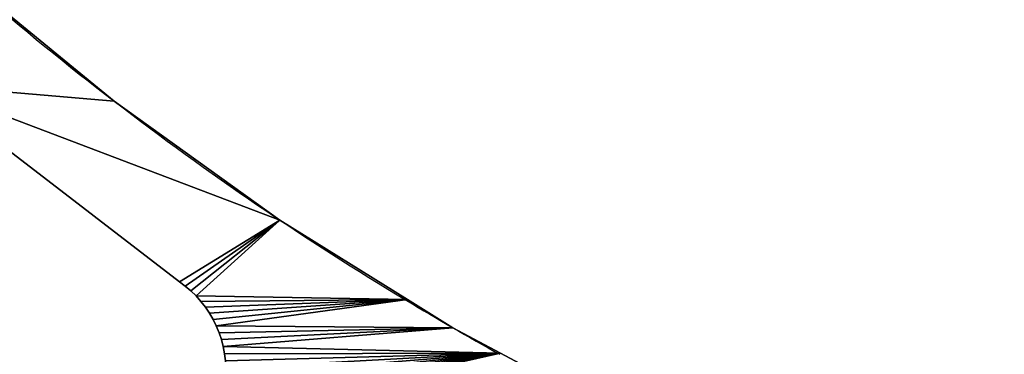
# Model space of a CAD drawing. Units: millimetres. Extents: x 0 to 1560, y -625 to 935.
# Drawn here: x 440 to 531, y -254 to -222 of the extents above; entities that cross this region are included whole.
import ezdxf

# ---------------------------------------------------------------- set-up
doc = ezdxf.new("R2010")
doc.units = ezdxf.units.MM
doc.layers.get('0').update_dxf_attribs({"true_color": 0xffffff})
doc.layers.add('Nowe_810-G_Og_lne_Nr_pi_ra__120', color=7, linetype='Continuous', true_color=0xffffff)
doc.layers.add('Nowe_810-G_Og_lne_Nr_pi_ra__27', color=7, linetype='Continuous', true_color=0xffffff)

# ---------------------------------------------------------------- blocks, each defined once
blk = doc.blocks.new('Component_1')
at = {"layer": 'Nowe_810-G_Og_lne_Nr_pi_ra__120'}
for p, q in [((394.928, 176.541), (394.928, 176.541, 10)), ((383.874, 161.115), (383.874, 161.115, 10)), ((376.494, 149.248), (376.494, 149.248, 10)), ((373.853, 145), (373.853, 145, 10)), ((371.494, 140.588), (371.494, 140.588, 10))]:
    blk.add_line(p, q, dxfattribs=at)
at = {"layer": 'Nowe_810-G_Og_lne_Nr_pi_ra__120', "color": 7, "true_color": 0xffffff}
for centre, radius, start, end in [((625, 0), 625, 90, 180), ((625, 0, 10), 625, 90, 180), ((625, 0), 290, 135.98832, 149.01168), ((625, 0, 10), 290, 135.98832, 149.01168), ((625, 0), 290, 149.01168, 150.98832), ((625, 0, 10), 290, 149.01168, 150.98832)]:
    blk.add_arc(centre, radius, start, end, dxfattribs=at)
at = {"layer": 'Nowe_810-G_Og_lne_Nr_pi_ra__27', "color": 7, "true_color": 0xffffff}
for p, q in [((378.135, 170.464), (396.451, 194.334)), ((378.135, 170.464, 10), (396.451, 194.334, 10)), ((377.293, 169.404), (377.732, 169.92)), ((377.293, 169.404, 10), (377.732, 169.92, 10)), ((377.732, 169.92), (378.135, 170.464)), ((377.732, 169.92, 10), (378.135, 170.464, 10)), ((376.315, 168.469), (376.819, 168.92)), ((376.315, 168.469, 10), (376.819, 168.92, 10)), ((376.819, 168.92), (377.293, 169.404)), ((376.819, 168.92, 10), (377.293, 169.404, 10)), ((375.219, 167.674), (375.78, 168.053)), ((375.219, 167.674, 10), (375.78, 168.053, 10)), ((375.78, 168.053), (376.315, 168.469)), ((375.78, 168.053, 10), (376.315, 168.469, 10)), ((373.4, 166.776), (374.026, 167.034)), ((373.4, 166.776, 10), (374.026, 167.034, 10)), ((374.026, 167.034), (374.634, 167.334)), ((374.026, 167.034, 10), (374.634, 167.334, 10)), ((374.634, 167.334), (375.219, 167.674)), ((374.634, 167.334, 10), (375.219, 167.674, 10)), ((370.765, 166.183), (371.438, 166.264)), ((370.765, 166.183, 10), (371.438, 166.264, 10)), ((371.438, 166.264), (372.103, 166.39)), ((371.438, 166.264, 10), (372.103, 166.39, 10)), ((372.103, 166.39), (372.758, 166.561)), ((372.103, 166.39, 10), (372.758, 166.561, 10)), ((372.758, 166.561), (373.4, 166.776)), ((372.758, 166.561, 10), (373.4, 166.776, 10))]:
    blk.add_line(p, q, dxfattribs=at)
at = {"layer": 'Nowe_810-G_Og_lne_Nr_pi_ra__27'}
for p, q in [((377.732, 169.92), (377.732, 169.92, 10)), ((378.135, 170.464), (378.135, 170.464, 10)), ((376.819, 168.92), (376.819, 168.92, 10)), ((377.293, 169.404), (377.293, 169.404, 10)), ((375.78, 168.053), (375.78, 168.053, 10)), ((376.315, 168.469), (376.315, 168.469, 10)), ((374.026, 167.034), (374.026, 167.034, 10)), ((374.634, 167.334), (374.634, 167.334, 10)), ((375.219, 167.674), (375.219, 167.674, 10)), ((371.438, 166.264), (371.438, 166.264, 10)), ((372.103, 166.39), (372.103, 166.39, 10)), ((372.758, 166.561), (372.758, 166.561, 10)), ((373.4, 166.776), (373.4, 166.776, 10))]:
    blk.add_line(p, q, dxfattribs=at)
at = {"color": 7, "true_color": 0xffffff}
mesh = blk.add_polyface(dxfattribs=at)
corners = [(350.481, 141.147), (312.246, 197.914), (365.504, 167.167), (373.853, 145), (372.103, 166.39), (372.758, 166.561), (373.4, 166.776), (374.026, 167.034), (376.494, 149.248), (374.634, 167.334), (375.219, 167.674), (375.78, 168.053), (376.315, 168.469), (376.819, 168.92), (383.874, 161.115), (377.293, 169.404), (377.732, 169.92), (378.135, 170.464), (396.451, 194.334), (394.928, 176.541), (406.966, 191.21), (396.872, 194.864), (397.256, 195.422), (397.602, 196.004), (397.907, 196.609), (398.171, 197.232), (398.392, 197.873), (398.569, 198.526), (398.701, 199.19), (398.788, 199.862), (398.829, 200.538), (396.367, 207.388), (374.127, 272.116), (417.612, 228.633), (396.794, 206.863), (397.186, 206.31), (397.539, 205.732), (397.852, 205.132), (398.123, 204.512), (398.353, 203.874), (398.538, 203.223), (398.679, 202.561), (398.775, 201.89)]
mesh.append_faces([[corners[k] for k in face] for face in [(8, 13, 14), (14, 18, 19), (19, 18, 20), (31, 33, 34), (34, 33, 35), (35, 33, 36), (36, 33, 37), (37, 33, 38), (38, 33, 39), (39, 33, 40), (40, 33, 41), (41, 33, 42)]], dxfattribs={"vtx0": -1, "vtx1": -1, "color": 7})
mesh.append_faces([[corners[k] for k in face] for face in [(0, 1, 2), (3, 4, 5), (3, 5, 6), (3, 6, 7), (8, 7, 9), (8, 9, 10), (8, 10, 11), (8, 11, 12), (8, 12, 13), (14, 13, 15), (14, 15, 16), (14, 16, 17), (14, 17, 18), (20, 18, 21), (20, 21, 22), (20, 22, 23), (20, 23, 24), (20, 24, 25), (20, 25, 26), (20, 26, 27), (20, 27, 28), (20, 28, 29), (20, 29, 30), (31, 32, 33)]], dxfattribs={"vtx0": -1, "vtx2": -1, "color": 7})
mesh = blk.add_polyface(dxfattribs=at)
corners = [(374.127, 272.116, 10), (396.367, 207.388, 10), (417.612, 228.633, 10), (396.794, 206.863, 10), (397.186, 206.31, 10), (397.539, 205.732, 10), (397.852, 205.132, 10), (398.123, 204.512, 10), (398.353, 203.874, 10), (398.538, 203.223, 10), (398.679, 202.561, 10), (398.775, 201.89, 10), (312.246, 197.914, 10), (350.481, 141.147, 10), (365.504, 167.167, 10), (372.103, 166.39, 10), (373.853, 145, 10), (372.758, 166.561, 10), (373.4, 166.776, 10), (374.026, 167.034, 10), (376.494, 149.248, 10), (374.634, 167.334, 10), (375.219, 167.674, 10), (375.78, 168.053, 10), (376.315, 168.469, 10), (376.819, 168.92, 10), (383.874, 161.115, 10), (377.293, 169.404, 10), (377.732, 169.92, 10), (378.135, 170.464, 10), (396.451, 194.334, 10), (394.928, 176.541, 10), (406.966, 191.21, 10), (396.872, 194.864, 10), (397.256, 195.422, 10), (397.602, 196.004, 10), (397.907, 196.609, 10), (398.171, 197.232, 10), (398.392, 197.873, 10), (398.569, 198.526, 10), (398.701, 199.19, 10), (398.788, 199.862, 10), (398.829, 200.538, 10)]
mesh.append_faces([[corners[k] for k in face] for face in [(0, 1, 2), (12, 13, 14), (15, 16, 17), (17, 16, 18), (18, 16, 19), (19, 20, 21), (21, 20, 22), (22, 20, 23), (23, 20, 24), (24, 20, 25), (25, 26, 27), (27, 26, 28), (28, 26, 29), (29, 26, 30), (30, 32, 33), (33, 32, 34), (34, 32, 35), (35, 32, 36), (36, 32, 37), (37, 32, 38), (38, 32, 39), (39, 32, 40), (40, 32, 41), (41, 32, 42)]], dxfattribs={"vtx0": -1, "vtx1": -1, "color": 7})
mesh.append_faces([[corners[k] for k in face] for face in [(2, 1, 3), (2, 3, 4), (2, 4, 5), (2, 5, 6), (2, 6, 7), (2, 7, 8), (2, 8, 9), (2, 9, 10), (2, 10, 11), (25, 20, 26), (30, 26, 31), (30, 31, 32)]], dxfattribs={"vtx0": -1, "vtx2": -1, "color": 7})
mesh = blk.add_polyface(dxfattribs=at)
corners = [(396.451, 194.334, 10), (378.135, 170.464), (378.135, 170.464, 10), (396.451, 194.334)]
mesh.append_faces([[corners[k] for k in face] for face in [(0, 1, 2), (1, 0, 3)]], dxfattribs={"vtx0": -1, "color": 7})
mesh = blk.add_polyface(dxfattribs=at)
corners = [(406.966, 191.21), (394.928, 176.541, 10), (394.928, 176.541), (406.966, 191.21, 10)]
mesh.append_faces([[corners[k] for k in face] for face in [(0, 1, 2), (1, 0, 3)]], dxfattribs={"vtx0": -1, "color": 7})
mesh = blk.add_polyface(dxfattribs=at)
corners = [(394.928, 176.541), (383.874, 161.115, 10), (383.874, 161.115), (394.928, 176.541, 10)]
mesh.append_faces([[corners[k] for k in face] for face in [(0, 1, 2), (1, 0, 3)]], dxfattribs={"vtx0": -1, "color": 7})
mesh = blk.add_polyface(dxfattribs=at)
corners = [(377.732, 169.92, 10), (377.293, 169.404), (377.293, 169.404, 10), (377.732, 169.92)]
mesh.append_faces([[corners[k] for k in face] for face in [(0, 1, 2), (1, 0, 3)]], dxfattribs={"vtx0": -1, "color": 7})
mesh = blk.add_polyface(dxfattribs=at)
corners = [(378.135, 170.464, 10), (377.732, 169.92), (377.732, 169.92, 10), (378.135, 170.464)]
mesh.append_faces([[corners[k] for k in face] for face in [(0, 1, 2), (1, 0, 3)]], dxfattribs={"vtx0": -1, "color": 7})
mesh = blk.add_polyface(dxfattribs=at)
corners = [(376.315, 168.469, 10), (376.819, 168.92), (376.315, 168.469), (376.819, 168.92, 10)]
mesh.append_faces([[corners[k] for k in face] for face in [(0, 1, 2), (1, 0, 3)]], dxfattribs={"vtx0": -1, "color": 7})
mesh = blk.add_polyface(dxfattribs=at)
corners = [(377.293, 169.404, 10), (376.819, 168.92), (376.819, 168.92, 10), (377.293, 169.404)]
mesh.append_faces([[corners[k] for k in face] for face in [(0, 1, 2), (1, 0, 3)]], dxfattribs={"vtx0": -1, "color": 7})
mesh = blk.add_polyface(dxfattribs=at)
corners = [(375.219, 167.674, 10), (375.78, 168.053), (375.219, 167.674), (375.78, 168.053, 10)]
mesh.append_faces([[corners[k] for k in face] for face in [(0, 1, 2), (1, 0, 3)]], dxfattribs={"vtx0": -1, "color": 7})
mesh = blk.add_polyface(dxfattribs=at)
corners = [(375.78, 168.053, 10), (376.315, 168.469), (375.78, 168.053), (376.315, 168.469, 10)]
mesh.append_faces([[corners[k] for k in face] for face in [(0, 1, 2), (1, 0, 3)]], dxfattribs={"vtx0": -1, "color": 7})
mesh = blk.add_polyface(dxfattribs=at)
corners = [(350.481, 141.147), (365.504, 167.167), (351.03, 140.75), (351.551, 140.318), (352.042, 139.851), (352.5, 139.352), (352.923, 138.823), (353.309, 138.267), (353.657, 137.686), (353.964, 137.082), (354.23, 136.46), (354.454, 135.82), (354.633, 135.167), (354.768, 134.504), (354.858, 133.833), (354.902, 133.157), (357.075, 110.978), (364.907, 128.264), (371.494, 140.588), (366.122, 166.89), (366.757, 166.655), (367.407, 166.463), (368.068, 166.316), (368.737, 166.214), (369.412, 166.158), (370.089, 166.147), (370.765, 166.183), (371.438, 166.264), (372.103, 166.39), (373.853, 145), (374.026, 167.034), (376.494, 149.248), (353.942, 128.559), (354.211, 129.181), (354.438, 129.819), (354.621, 130.471), (354.759, 131.134), (354.852, 131.804), (354.9, 132.48)]
mesh.append_faces([[corners[k] for k in face] for face in [(0, 1, 2), (2, 1, 3), (3, 1, 4), (4, 1, 5), (5, 1, 6), (6, 1, 7), (7, 1, 8), (8, 1, 9), (9, 1, 10), (10, 1, 11), (11, 1, 12), (12, 1, 13), (13, 1, 14), (14, 1, 15), (16, 1, 17), (17, 1, 18), (18, 28, 29), (29, 30, 31)]], dxfattribs={"vtx0": -1, "vtx1": -1, "color": 7})
mesh.append_faces([[corners[k] for k in face] for face in [(15, 1, 16)]], dxfattribs={"vtx0": -1, "vtx1": -1, "vtx2": -1, "color": 7})
mesh.append_faces([[corners[k] for k in face] for face in [(18, 1, 19), (18, 19, 20), (18, 20, 21), (18, 21, 22), (18, 22, 23), (18, 23, 24), (18, 24, 25), (18, 25, 26), (18, 26, 27), (18, 27, 28), (16, 32, 33), (16, 33, 34), (16, 34, 35), (16, 35, 36), (16, 36, 37), (16, 37, 38), (16, 38, 15)]], dxfattribs={"vtx0": -1, "vtx2": -1, "color": 7})
mesh = blk.add_polyface(dxfattribs=at)
corners = [(365.504, 167.167, 10), (350.481, 141.147, 10), (351.03, 140.75, 10), (351.551, 140.318, 10), (352.042, 139.851, 10), (352.5, 139.352, 10), (352.923, 138.823, 10), (353.309, 138.267, 10), (353.657, 137.686, 10), (353.964, 137.082, 10), (354.23, 136.46, 10), (354.454, 135.82, 10), (354.633, 135.167, 10), (354.768, 134.504, 10), (354.858, 133.833, 10), (354.902, 133.157, 10), (357.075, 110.978, 10), (364.907, 128.264, 10), (371.494, 140.588, 10), (366.122, 166.89, 10), (366.757, 166.655, 10), (367.407, 166.463, 10), (368.068, 166.316, 10), (368.737, 166.214, 10), (369.412, 166.158, 10), (370.089, 166.147, 10), (370.765, 166.183, 10), (371.438, 166.264, 10), (372.103, 166.39, 10), (373.853, 145, 10), (374.026, 167.034, 10), (376.494, 149.248, 10), (353.942, 128.559, 10), (354.211, 129.181, 10), (354.438, 129.819, 10), (354.621, 130.471, 10), (354.759, 131.134, 10), (354.852, 131.804, 10), (354.9, 132.48, 10)]
mesh.append_faces([[corners[k] for k in face] for face in [(0, 18, 19), (19, 18, 20), (20, 18, 21), (21, 18, 22), (22, 18, 23), (23, 18, 24), (24, 18, 25), (25, 18, 26), (26, 18, 27), (27, 18, 28), (32, 16, 33), (33, 16, 34), (34, 16, 35), (35, 16, 36), (36, 16, 37), (37, 16, 38), (38, 16, 15)]], dxfattribs={"vtx0": -1, "vtx1": -1, "color": 7})
mesh.append_faces([[corners[k] for k in face] for face in [(0, 15, 16)]], dxfattribs={"vtx0": -1, "vtx1": -1, "vtx2": -1, "color": 7})
mesh.append_faces([[corners[k] for k in face] for face in [(0, 1, 2), (0, 2, 3), (0, 3, 4), (0, 4, 5), (0, 5, 6), (0, 6, 7), (0, 7, 8), (0, 8, 9), (0, 9, 10), (0, 10, 11), (0, 11, 12), (0, 12, 13), (0, 13, 14), (0, 14, 15), (0, 16, 17), (0, 17, 18), (28, 18, 29), (30, 29, 31)]], dxfattribs={"vtx0": -1, "vtx2": -1, "color": 7})
mesh = blk.add_polyface(dxfattribs=at)
corners = [(373.4, 166.776, 10), (374.026, 167.034), (373.4, 166.776), (374.026, 167.034, 10)]
mesh.append_faces([[corners[k] for k in face] for face in [(0, 1, 2), (1, 0, 3)]], dxfattribs={"vtx0": -1, "color": 7})
mesh = blk.add_polyface(dxfattribs=at)
corners = [(374.026, 167.034, 10), (374.634, 167.334), (374.026, 167.034), (374.634, 167.334, 10)]
mesh.append_faces([[corners[k] for k in face] for face in [(0, 1, 2), (1, 0, 3)]], dxfattribs={"vtx0": -1, "color": 7})
mesh = blk.add_polyface(dxfattribs=at)
corners = [(374.634, 167.334, 10), (375.219, 167.674), (374.634, 167.334), (375.219, 167.674, 10)]
mesh.append_faces([[corners[k] for k in face] for face in [(0, 1, 2), (1, 0, 3)]], dxfattribs={"vtx0": -1, "color": 7})
mesh = blk.add_polyface(dxfattribs=at)
corners = [(370.765, 166.183, 10), (371.438, 166.264), (370.765, 166.183), (371.438, 166.264, 10)]
mesh.append_faces([[corners[k] for k in face] for face in [(0, 1, 2), (1, 0, 3)]], dxfattribs={"vtx0": -1, "color": 7})
mesh = blk.add_polyface(dxfattribs=at)
corners = [(371.438, 166.264, 10), (372.103, 166.39), (371.438, 166.264), (372.103, 166.39, 10)]
mesh.append_faces([[corners[k] for k in face] for face in [(0, 1, 2), (1, 0, 3)]], dxfattribs={"vtx0": -1, "color": 7})
mesh = blk.add_polyface(dxfattribs=at)
corners = [(372.103, 166.39, 10), (372.758, 166.561), (372.103, 166.39), (372.758, 166.561, 10)]
mesh.append_faces([[corners[k] for k in face] for face in [(0, 1, 2), (1, 0, 3)]], dxfattribs={"vtx0": -1, "color": 7})
mesh = blk.add_polyface(dxfattribs=at)
corners = [(372.758, 166.561, 10), (373.4, 166.776), (372.758, 166.561), (373.4, 166.776, 10)]
mesh.append_faces([[corners[k] for k in face] for face in [(0, 1, 2), (1, 0, 3)]], dxfattribs={"vtx0": -1, "color": 7})
mesh = blk.add_polyface(dxfattribs=at)
corners = [(383.874, 161.115), (376.494, 149.248, 10), (376.494, 149.248), (383.874, 161.115, 10)]
mesh.append_faces([[corners[k] for k in face] for face in [(0, 1, 2), (1, 0, 3)]], dxfattribs={"vtx0": -1, "color": 7})
mesh = blk.add_polyface(dxfattribs=at)
corners = [(376.494, 149.248), (373.853, 145, 10), (373.853, 145), (376.494, 149.248, 10)]
mesh.append_faces([[corners[k] for k in face] for face in [(0, 1, 2), (1, 0, 3)]], dxfattribs={"vtx0": -1, "color": 7})
mesh = blk.add_polyface(dxfattribs=at)
corners = [(373.853, 145), (371.494, 140.588, 10), (371.494, 140.588), (373.853, 145, 10)]
mesh.append_faces([[corners[k] for k in face] for face in [(0, 1, 2), (1, 0, 3)]], dxfattribs={"vtx0": -1, "color": 7})
mesh = blk.add_polyface(dxfattribs=at)
corners = [(371.494, 140.588), (364.907, 128.264, 10), (364.907, 128.264), (371.494, 140.588, 10)]
mesh.append_faces([[corners[k] for k in face] for face in [(0, 1, 2), (1, 0, 3)]], dxfattribs={"vtx0": -1, "color": 7})

msp = doc.modelspace()

# ---------------------------------------------------------------- block references
at = {"rotation": 89.99999999999997}
msp.add_blockref('Component_1', (625, -625), dxfattribs=at)

doc.saveas('drawing.dxf')
